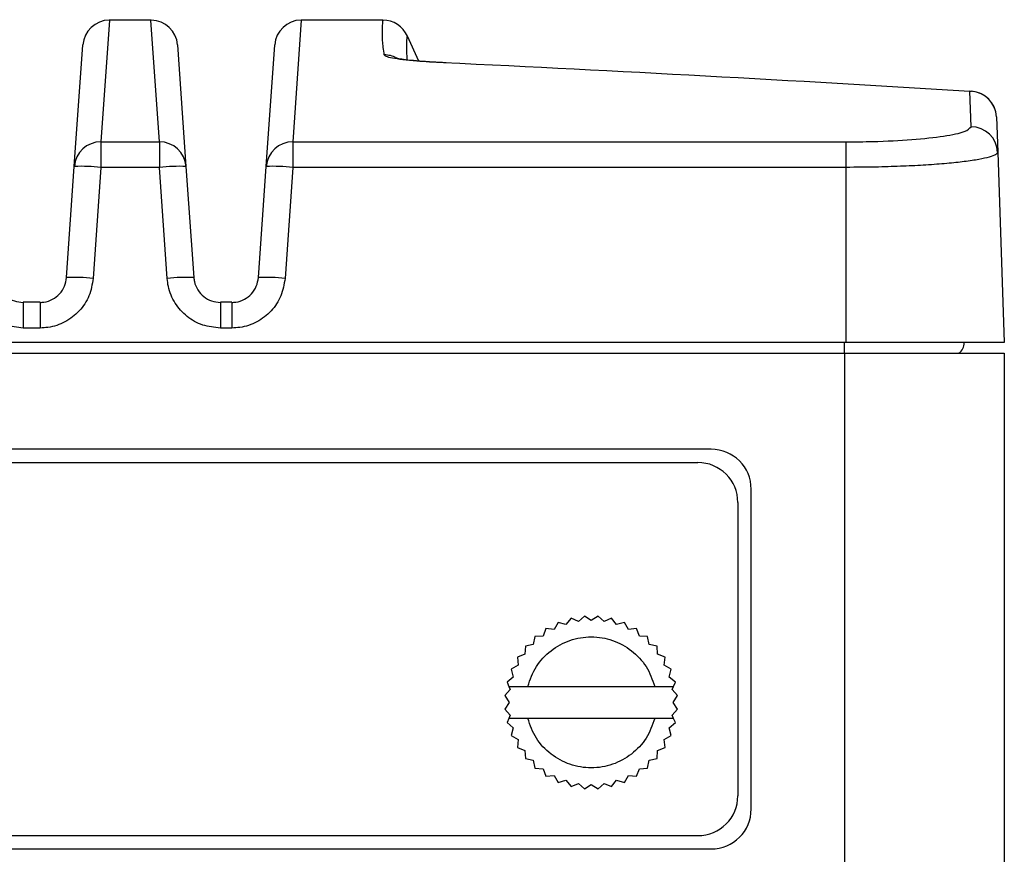
# Model space of a CAD drawing. Units: millimetres. Extents: x 5 to 415, y 5 to 292.
# Drawn here: x 87 to 105, y 180 to 196 of the extents above; entities that cross this region are included whole.
import ezdxf

# ---------------------------------------------------------------- set-up
doc = ezdxf.new("R2010")
doc.units = ezdxf.units.MM

msp = doc.modelspace()

# ---------------------------------------------------------------- linework, layer by layer
at = {"color": 8, "linetype": 'Continuous', "lineweight": 25}
for p, q in [((88.47, 196.005), (88.31, 193.721)), ((89.408, 193.721), (89.248, 196.005)), ((92.07, 196.005), (91.91, 193.721)), ((86.851, 190.711), (86.851, 190.228)), ((87.167, 190.711), (87.167, 190.228)), ((90.551, 190.711), (90.551, 190.228)), ((90.767, 190.711), (90.767, 190.228)), ((102.259, 189.755), (102.259, 189.955))]:
    msp.add_line(p, q, dxfattribs=at)
at = {"color": 7, "linetype": 'Continuous', "lineweight": 25}
for p, q in [((89.248, 196.005), (88.47, 196.005)), ((93.6, 196.005), (92.07, 196.005)), ((94.272, 195.236), (94.061, 195.702)), ((87.811, 193.26), (87.971, 195.54)), ((89.747, 195.54), (89.906, 193.26)), ((91.411, 193.26), (91.571, 195.54)), ((104.612, 194.669), (104.642, 194.67)), ((104.635, 194.005), (104.612, 194.669)), ((105.112, 194.188), (105.135, 193.526)), ((88.31, 193.721), (88.31, 193.242)), ((88.31, 193.721), (89.408, 193.721)), ((89.408, 193.721), (89.408, 193.242)), ((91.91, 193.721), (91.91, 193.242)), ((91.91, 193.721), (102.284, 193.721)), ((102.284, 193.721), (102.284, 193.242)), ((105.135, 193.526), (105.26, 189.955)), ((87.666, 191.177), (87.811, 193.26)), ((88.31, 193.242), (88.165, 191.159)), ((89.408, 193.242), (88.31, 193.242)), ((89.553, 191.159), (89.408, 193.242)), ((89.906, 193.26), (90.052, 191.177)), ((91.266, 191.177), (91.411, 193.26)), ((91.91, 193.242), (91.765, 191.159)), ((102.284, 193.242), (91.91, 193.242)), ((102.284, 193.242), (102.284, 189.955)), ((87.167, 190.711), (86.851, 190.711)), ((90.767, 190.711), (90.551, 190.711)), ((87.167, 190.228), (86.851, 190.228)), ((90.767, 190.228), (90.551, 190.228)), ((102.284, 189.955), (53.234, 189.955)), ((105.26, 189.955), (102.284, 189.955)), ((53.26, 189.755), (102.26, 189.755)), ((102.26, 189.755), (102.26, 164.755)), ((102.26, 189.755), (105.26, 189.755)), ((105.26, 189.755), (105.26, 164.755)), ((99.76, 187.955), (64.26, 187.955)), ((64.51, 187.705), (99.51, 187.705)), ((100.51, 181.205), (100.51, 187.205)), ((100.26, 186.955), (100.26, 181.455)), ((97.13, 184.785), (97.034, 184.667)), ((97.269, 184.723), (97.13, 184.785)), ((97.382, 184.825), (97.269, 184.723)), ((97.51, 184.742), (97.382, 184.825)), ((97.637, 184.825), (97.51, 184.742)), ((97.75, 184.723), (97.637, 184.825)), ((97.889, 184.785), (97.75, 184.723)), ((97.985, 184.667), (97.889, 184.785)), ((96.66, 184.59), (96.606, 184.449)), ((96.812, 184.575), (96.66, 184.59)), ((96.888, 184.706), (96.812, 184.575)), ((97.034, 184.667), (96.888, 184.706)), ((98.131, 184.706), (97.985, 184.667)), ((98.208, 184.575), (98.131, 184.706)), ((98.359, 184.59), (98.208, 184.575)), ((98.413, 184.449), (98.359, 184.59)), ((96.454, 184.441), (96.422, 184.292)), ((96.606, 184.449), (96.454, 184.441)), ((98.565, 184.441), (98.413, 184.449)), ((98.597, 184.292), (98.565, 184.441)), ((96.274, 184.26), (96.266, 184.109)), ((96.422, 184.292), (96.274, 184.26)), ((98.745, 184.26), (98.597, 184.292)), ((98.753, 184.109), (98.745, 184.26)), ((96.266, 184.109), (96.124, 184.054)), ((96.124, 184.054), (96.14, 183.903)), ((98.895, 184.054), (98.753, 184.109)), ((98.879, 183.903), (98.895, 184.054)), ((96.14, 183.903), (96.008, 183.827)), ((96.008, 183.827), (96.047, 183.68)), ((99.011, 183.827), (98.879, 183.903)), ((98.972, 183.68), (99.011, 183.827)), ((96.047, 183.68), (95.929, 183.584)), ((99.09, 183.584), (98.972, 183.68)), ((95.991, 183.445), (95.89, 183.332)), ((95.929, 183.584), (95.965, 183.505)), ((95.965, 183.505), (96.319, 183.505)), ((95.965, 183.505), (95.991, 183.445)), ((96.319, 183.505), (98.7, 183.505)), ((98.7, 183.505), (99.054, 183.505)), ((99.028, 183.445), (99.054, 183.505)), ((99.028, 183.445), (99.13, 183.332)), ((99.054, 183.505), (99.09, 183.584)), ((95.89, 183.332), (95.972, 183.205)), ((99.047, 183.205), (99.13, 183.332)), ((95.972, 183.205), (95.89, 183.077)), ((95.89, 183.077), (95.991, 182.964)), ((99.028, 182.964), (99.13, 183.077)), ((99.13, 183.077), (99.047, 183.205)), ((95.965, 182.905), (95.929, 182.826)), ((95.991, 182.964), (95.965, 182.905)), ((96.319, 182.905), (95.965, 182.905)), ((98.7, 182.905), (96.319, 182.905)), ((99.054, 182.905), (98.7, 182.905)), ((99.054, 182.905), (99.028, 182.964)), ((99.09, 182.826), (99.054, 182.905)), ((95.929, 182.826), (96.047, 182.73)), ((96.047, 182.73), (96.008, 182.583)), ((98.972, 182.73), (99.09, 182.826)), ((99.011, 182.583), (98.972, 182.73)), ((96.008, 182.583), (96.14, 182.507)), ((98.879, 182.507), (99.011, 182.583)), ((96.14, 182.507), (96.124, 182.356)), ((96.124, 182.356), (96.266, 182.301)), ((98.753, 182.301), (98.895, 182.356)), ((98.895, 182.356), (98.879, 182.507)), ((96.266, 182.301), (96.274, 182.15)), ((98.745, 182.15), (98.753, 182.301)), ((96.274, 182.15), (96.422, 182.118)), ((96.422, 182.118), (96.454, 181.969)), ((96.454, 181.969), (96.606, 181.961)), ((98.413, 181.961), (98.565, 181.969)), ((98.565, 181.969), (98.597, 182.118)), ((98.597, 182.118), (98.745, 182.15)), ((96.606, 181.961), (96.66, 181.819)), ((96.66, 181.819), (96.812, 181.835)), ((96.812, 181.835), (96.888, 181.704)), ((98.131, 181.704), (98.208, 181.835)), ((98.208, 181.835), (98.359, 181.819)), ((98.359, 181.819), (98.413, 181.961)), ((96.888, 181.704), (97.034, 181.743)), ((97.034, 181.743), (97.13, 181.625)), ((97.13, 181.625), (97.269, 181.686)), ((97.269, 181.686), (97.382, 181.585)), ((97.382, 181.585), (97.51, 181.667)), ((97.51, 181.667), (97.637, 181.585)), ((97.637, 181.585), (97.75, 181.686)), ((97.75, 181.686), (97.889, 181.625)), ((97.889, 181.625), (97.985, 181.743)), ((97.985, 181.743), (98.131, 181.704)), ((64.51, 180.705), (99.51, 180.705)), ((64.26, 180.455), (99.76, 180.455))]:
    msp.add_line(p, q, dxfattribs=at)
at = {"color": 7, "linetype": 'Continuous', "lineweight": 25, "flags": 128}
msp.add_lwpolyline([(94.785, 195.202), (94.769, 195.205), (94.737, 195.204)], dxfattribs=at)
at = {"color": 7, "linetype": 'Continuous', "lineweight": 25}
for centre, radius, start, end in [((88.47, 195.505), 0.5, 90.5831, 176), ((89.248, 195.505), 0.5, 4, 89.1814), ((92.07, 195.505), 0.5, 90.5831, 176), ((93.601, 195.505), 0.5, 23.2477, 90.4291), ((104.613, 194.17), 0.499, 2.1224, 90.1425), ((104.612, 194.171), 0.5, 2, 86.5389), ((104.637, 193.507), 0.498, 2.1836, 90.2132), ((88.308, 193.223), 0.498, 89.731, 175.7995), ((89.41, 193.223), 0.498, 4.2005, 90.269), ((91.908, 193.223), 0.498, 89.731, 175.7995), ((87.936, 189.668), 3.594, 84.0173, 91.9803), ((89.782, 189.668), 3.594, 88.0197, 95.9827), ((91.536, 189.668), 3.594, 84.0173, 91.9803), ((87.79, 187.585), 3.594, 84.0173, 91.9803), ((89.928, 187.585), 3.594, 88.0197, 95.9827), ((91.39, 187.585), 3.594, 84.0173, 91.9803), ((104.259, 189.955), 0.25, 306.8699, 0), ((99.76, 187.205), 0.75, 0, 90), ((99.51, 186.955), 0.75, 0, 90), ((99.51, 181.455), 0.75, 270, 0), ((99.76, 181.205), 0.75, 270, 0)]:
    msp.add_arc(centre, radius, start, end, dxfattribs=at)
at = {"color": 8, "linetype": 'Continuous', "lineweight": 25}
msp.add_arc((93.627, 194.851), 0.501, 63.1407, 90.0463, dxfattribs=at)
at = {"color": 7, "linetype": 'Continuous', "lineweight": 25}
msp.add_ellipse((497.485, -103.995), major_axis=(605.91, -237.235), ratio=0.303063, start_param=2.388469, end_param=2.409814, dxfattribs=at)
at = {"color": 8, "linetype": 'Continuous', "lineweight": 25}
for points, knots in [([(93.626, 195.352), (93.614, 195.446), (93.589, 195.635), (93.591, 195.887), (93.603, 196.026), (93.601, 195.996), (93.6, 195.991)], [0, 0, 0, 0, 0.231774, 0.46355, 0.927541, 1, 1, 1, 1]), ([(94.055, 195.699), (94.056, 195.703), (94.06, 195.73), (94.031, 195.617), (94.046, 195.359), (94.052, 195.258)], [0, 0, 0, 0, 0.086683, 0.641043, 1, 1, 1, 1])]:
    msp.add_open_spline(points, degree=3, knots=knots, dxfattribs=at)
at = {"color": 7, "linetype": 'Continuous', "lineweight": 25}
for points, knots in [([(94.737, 195.204), (94.561, 195.214), (94.265, 195.231), (93.961, 195.262), (93.769, 195.291), (93.651, 195.321), (93.635, 195.342), (93.626, 195.352)], [0, 0, 0, 0, 0.265101, 0.44598, 0.633588, 0.814249, 1, 1, 1, 1]), ([(94.717, 195.208), (94.675, 195.21), (94.516, 195.217), (94.291, 195.233), (94.066, 195.255), (93.921, 195.274), (93.847, 195.289), (93.846, 195.29), (93.845, 195.29)], [0, 0, 0, 0, 0.083755, 0.317297, 0.540909, 0.738095, 0.909753, 1, 1, 1, 1]), ([(102.284, 193.721), (102.455, 193.722), (102.89, 193.726), (103.552, 193.761), (104.153, 193.826), (104.56, 193.912), (104.61, 193.974), (104.635, 194.005)], [0, 0, 0, 0, 0.138185, 0.352068, 0.567536, 0.783741, 1, 1, 1, 1]), ([(105.135, 193.526), (105.128, 193.51), (105.113, 193.48), (104.989, 193.434), (104.791, 193.39), (104.522, 193.35), (104.186, 193.314), (103.8, 193.285), (103.367, 193.263), (102.861, 193.246), (102.491, 193.244), (102.284, 193.242)], [0, 0, 0, 0, 0.106479, 0.216054, 0.322553, 0.432164, 0.538407, 0.647768, 0.753345, 0.862013, 1, 1, 1, 1]), ([(86.851, 190.228), (86.739, 190.239), (86.514, 190.262), (86.215, 190.434), (85.988, 190.687), (85.878, 190.947), (85.859, 191.109), (85.853, 191.159)], [0, 0, 0, 0, 0.224407, 0.448809, 0.673337, 0.898079, 1, 1, 1, 1]), ([(86.352, 191.177), (86.355, 191.151), (86.365, 191.07), (86.42, 190.94), (86.533, 190.813), (86.683, 190.726), (86.795, 190.715), (86.851, 190.709)], [0, 0, 0, 0, 0.102052, 0.327037, 0.551642, 0.775905, 1, 1, 1, 1]), ([(87.167, 190.709), (87.192, 190.711), (87.273, 190.714), (87.406, 190.76), (87.541, 190.865), (87.637, 191.009), (87.656, 191.121), (87.666, 191.177)], [0, 0, 0, 0, 0.100517, 0.324909, 0.549707, 0.774796, 1, 1, 1, 1]), ([(88.165, 191.159), (88.146, 191.048), (88.108, 190.825), (87.915, 190.537), (87.645, 190.329), (87.379, 190.238), (87.217, 190.231), (87.167, 190.228)], [0, 0, 0, 0, 0.2249239, 0.4498507, 0.6746913, 0.8993301, 1, 1, 1, 1]), ([(90.551, 190.228), (90.439, 190.239), (90.214, 190.262), (89.915, 190.434), (89.688, 190.687), (89.578, 190.947), (89.559, 191.109), (89.553, 191.159)], [0, 0, 0, 0, 0.224407, 0.448809, 0.673337, 0.898079, 1, 1, 1, 1]), ([(90.052, 191.177), (90.055, 191.151), (90.065, 191.07), (90.12, 190.94), (90.233, 190.813), (90.383, 190.726), (90.495, 190.715), (90.551, 190.709)], [0, 0, 0, 0, 0.1020524, 0.3270373, 0.5516418, 0.7759048, 1, 1, 1, 1]), ([(90.767, 190.709), (90.792, 190.711), (90.873, 190.714), (91.006, 190.76), (91.141, 190.865), (91.237, 191.009), (91.256, 191.121), (91.266, 191.177)], [0, 0, 0, 0, 0.100517, 0.324909, 0.549707, 0.774796, 1, 1, 1, 1]), ([(91.765, 191.159), (91.746, 191.048), (91.708, 190.825), (91.515, 190.537), (91.245, 190.329), (90.979, 190.238), (90.817, 190.231), (90.767, 190.228)], [0, 0, 0, 0, 0.224924, 0.449851, 0.674691, 0.89933, 1, 1, 1, 1])]:
    msp.add_open_spline(points, degree=3, knots=knots, dxfattribs=at)
for points in [[(96.319, 183.505), (96.364, 183.633), (96.456, 183.89), (96.742, 184.191), (97.103, 184.388), (97.51, 184.456), (97.916, 184.388), (98.277, 184.191), (98.563, 183.89), (98.655, 183.633), (98.7, 183.505)], [(98.7, 182.905), (98.655, 182.777), (98.563, 182.52), (98.277, 182.219), (97.916, 182.022), (97.51, 181.954), (97.103, 182.022), (96.742, 182.219), (96.456, 182.52), (96.364, 182.777), (96.319, 182.905)]]:
    msp.add_open_spline(points, degree=3, dxfattribs=at)

doc.saveas('drawing.dxf')
